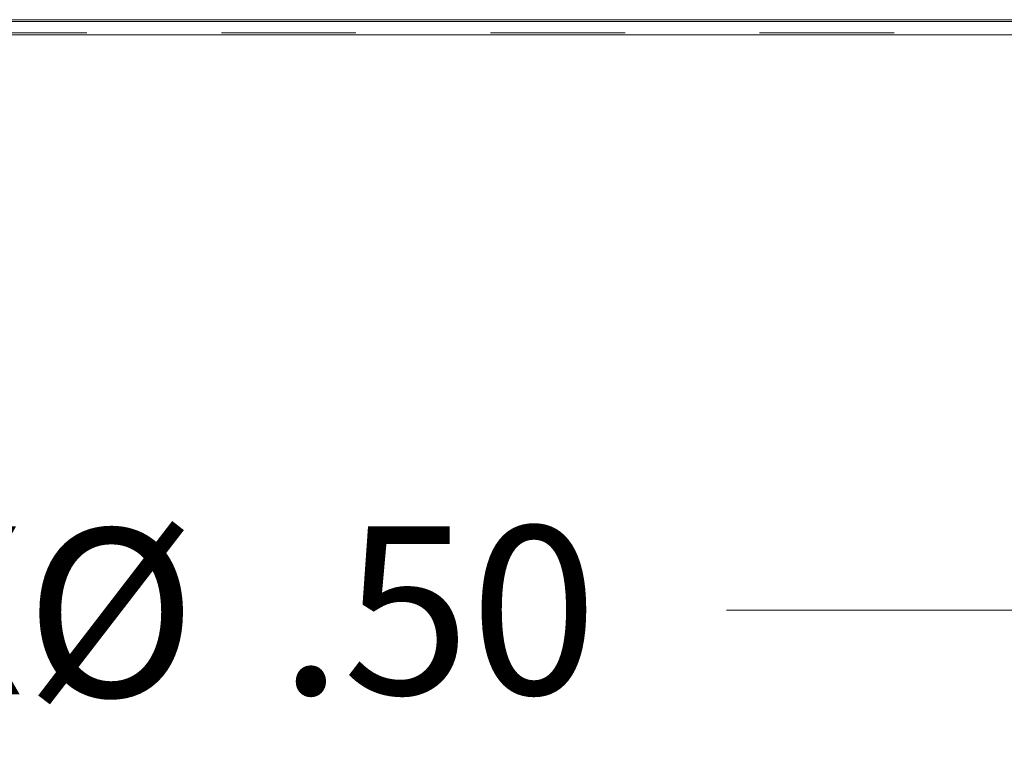
# Model space of a CAD drawing. Units: inches. Extents: x 0 to 23.4, y 0 to 16.5.
# Drawn here: x 6.4 to 7.1, y 1.7 to 2.2 of the extents above; entities that cross this region are included whole.
import ezdxf

# ---------------------------------------------------------------- set-up
doc = ezdxf.new("R2010")
doc.units = ezdxf.units.IN
doc.header["$MEASUREMENT"] = 0
doc.linetypes.add('HIDDEN', pattern=[0.075, 0.05, -0.025])
doc.styles.add('SLDTEXTSTYLE0', font='TXT', dxfattribs={"width": 0.75})
doc.dimstyles.new('SLDDIMSTYLE4', dxfattribs={"dimtxt": 0.125, "dimasz": 0.13, "dimexe": 0, "dimexo": 0.0625, "dimgap": 0.03125, "dimtad": 0, "dimtih": 1, "dimtoh": 1, "dimlfac": 9, "dimrnd": 1e-09, "dimzin": 4, "dimdsep": 46, "dimtxsty": 'SLDTEXTSTYLE0', "dimsah": 1, "dimcen": 0, "dimadec": 0, "dimazin": 1, "dimtfac": 1, "dimtofl": 0, "dimtmove": 0, "dimatfit": 3, "dimfxl": 1, "dimfrac": 2, "dimtolj": 1, "dimtzin": 12, "dimarcsym": 0})

# ---------------------------------------------------------------- blocks, each defined once
blk = doc.blocks.new('_D_14')
at = {"color": 7, "linetype": 'Continuous', "lineweight": 0}
for p, q in [((7.22332, 1.93431), (7.13505, 1.75697)), ((7.13505, 1.75697), (6.88505, 1.75697))]:
    blk.add_line(p, q, dxfattribs=at)
blk.add_solid([(7.22332, 1.93431), (7.14749, 1.82684), (7.1833, 1.80902)], dxfattribs=at)
at = {"color": 7, "linetype": 'Continuous', "lineweight": 0, "char_height": 0.125, "attachment_point": 1, "style": 'SLDTEXTSTYLE0'}
for s, insert in [('%%c', (6.36407, 1.8176, 0.00044)), ('6X', (6.17015, 1.81951, 0.00044)), ('.50', (6.55258, 1.81951, 0.00044))]:
    blk.add_mtext(s, dxfattribs=dict(at, insert=insert))

msp = doc.modelspace()

# ---------------------------------------------------------------- linework, layer by layer
at = {"color": 7, "linetype": 'Continuous', "lineweight": 15}
for p, q in [((7.87361, 2.19629), (3.50979, 2.19629)), ((4.25892, 2.19485), (7.12448, 2.19485))]:
    msp.add_line(p, q, dxfattribs=at)
at = {"color": 7, "linetype": 'HIDDEN', "lineweight": 0}
for p, q in [((3.50979, 2.19629), (7.87361, 2.19629)), ((3.50979, 2.18655), (7.87361, 2.18655)), ((7.87361, 2.1851), (3.50979, 2.1851))]:
    msp.add_line(p, q, dxfattribs=at)
at = {"color": 8, "linetype": 'Continuous', "lineweight": 15}
msp.add_line((7.12448, 2.1851), (4.25892, 2.1851), dxfattribs=at)

# ---------------------------------------------------------------- dimensions: what is measured, and where the dimension line sits
at = {"color": 7, "linetype": 'Continuous', "lineweight": 0}
dim = msp.add_diameter_dim_2p(p1=(7.24808, 1.98405), p2=(7.22332, 1.93431), text='6X<>', dimstyle='SLDDIMSTYLE4', dxfattribs=at)
dim.commit()
dim.dimension.update_dxf_attribs({"geometry": '_D_14', "text_midpoint": (6.5276, 1.75697), "dimtype": 163})

doc.saveas('drawing.dxf')
